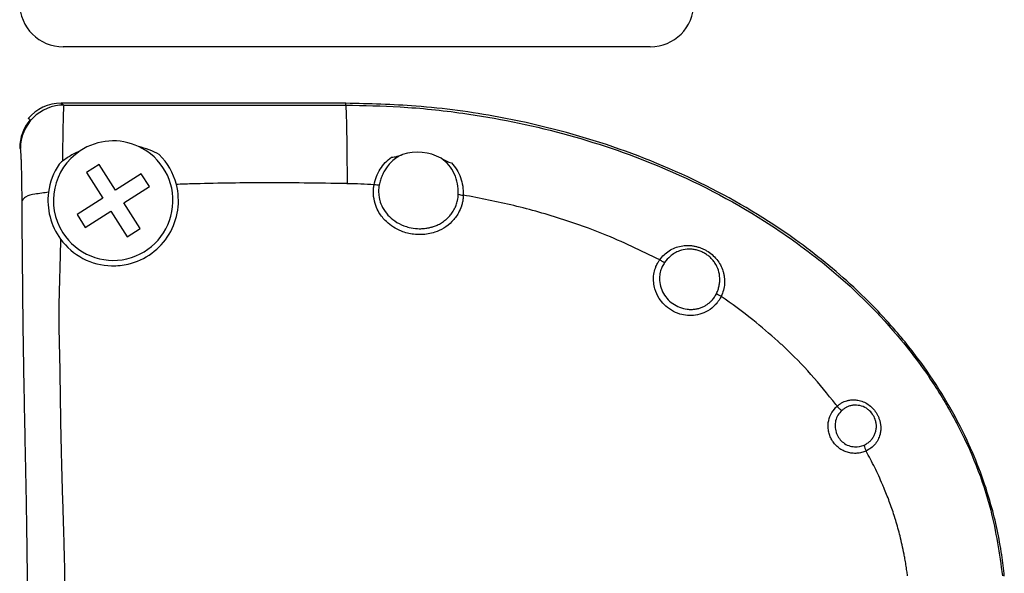
# Model space of a CAD drawing. Units: inches. Extents: x -100 to 754, y -434 to 150.
# Drawn here: x 62 to 107, y -286 to -261 of the extents above; entities that cross this region are included whole.
import ezdxf

# ---------------------------------------------------------------- set-up
doc = ezdxf.new("R2010")
doc.units = ezdxf.units.IN

# ---------------------------------------------------------------- blocks, each defined once
blk = doc.blocks.new('K-BS-GS', base_point=(482.635, 825.858))
at = {"color": 4, "linetype": 'Continuous'}
for p, q in [((91.059, -262.177), (64.059, -262.177)), ((77.059, -264.777), (63.967, -264.777)), ((63.967, -264.777), (64.091, -264.859)), ((77.059, -264.777), (63.967, -264.777)), ((63.967, -264.777), (64.091, -264.859)), ((62.539, -265.538), (62.447, -265.477)), ((62.539, -265.538), (62.447, -265.477)), ((65.714, -267.594), (65.124, -267.97)), ((66.466, -268.775), (65.714, -267.594)), ((65.124, -267.97), (65.876, -269.151)), ((67.647, -268.023), (66.466, -268.775)), ((68.023, -268.613), (67.647, -268.023)), ((66.842, -269.365), (68.023, -268.613)), ((65.876, -269.151), (64.695, -269.903)), ((67.594, -270.546), (66.842, -269.365)), ((65.071, -270.493), (66.252, -269.741)), ((66.252, -269.741), (67.004, -270.922)), ((64.695, -269.903), (65.071, -270.493)), ((67.004, -270.922), (67.594, -270.546))]:
    blk.add_line(p, q, dxfattribs=at)
at = {"color": 7, "linetype": 'Continuous'}
for p, q in [((77.059, -264.864), (77.059, -264.777)), ((77.059, -264.864), (77.059, -264.777)), ((62.092, -266.859), (62.059, -266.837)), ((62.092, -266.859), (62.059, -266.837))]:
    blk.add_line(p, q, dxfattribs=at)
at = {"color": 4, "linetype": 'Continuous'}
for centre, radius, start, end in [((64.059, -260.177), 2, 180, -90), ((91.059, -260.177), 2, -90, 0), ((63.967, -266.777), 2, 89.9956, 139.4597), ((63.967, -266.777), 2, 89.9956, 139.4597), ((64.058, -266.837), 1.999, 139.4656, -179.9985), ((64.058, -266.837), 1.999, 139.4656, -179.9985), ((66.359, -269.258), 2.75, 64.8219, 123.4654), ((66.359, -269.258), 2.75, 64.8219, 123.4654), ((66.359, -269.258), 2.75, 123.4654, -147.509), ((66.359, -269.258), 2.75, 123.4654, -147.509), ((66.359, -269.258), 2.75, -147.509, 64.8219), ((66.359, -269.258), 2.75, -147.509, 64.8219), ((66.359, -269.258), 3, 14.4238, 45.005), ((66.359, -269.258), 3, 14.4238, 45.005), ((80.359, -269.258), 2.231, 61.0628, 108.1255), ((80.359, -269.258), 2.231, 61.0628, 108.1255), ((66.359, -269.258), 3, 145.9891, 172.6275), ((66.359, -269.258), 3, 145.9891, 172.6275), ((65.265, -269.008), 1.995, 128.3666, 134.2854), ((65.265, -269.008), 1.995, 128.3666, 134.2854), ((66.359, -269.258), 3, -76.598, 14.4238), ((66.359, -269.258), 3, -76.598, 14.4238), ((66.359, -269.258), 3, 172.6275, -143.7645), ((66.359, -269.258), 3, -143.7645, -91.3738), ((66.359, -269.258), 3, -143.7645, -91.3738), ((66.359, -269.258), 3, -91.3738, -76.598), ((66.359, -269.258), 3, -91.3738, -76.598), ((100.46, -279.657), 0.999, 15.3643, 46.4592)]:
    blk.add_arc(centre, radius, start, end, dxfattribs=at)
at = {"color": 7, "linetype": 'Continuous'}
for centre, radius, start, end in [((64.091, -266.859), 2, 90.0055, -179.9945), ((64.091, -266.859), 2, 90.0055, -179.9945), ((100.512, -279.671), 0.924, -93.2812, -65.5472), ((100.512, -279.671), 0.924, -93.2812, -65.5472)]:
    blk.add_arc(centre, radius, start, end, dxfattribs=at)
at = {"color": 1, "linetype": 'Continuous'}
for centre, radius, start, end in [((66.359, -269.258), 3, 172.6275, -143.7645), ((100.46, -279.657), 0.999, 15.3643, 46.4592)]:
    blk.add_arc(centre, radius, start, end, dxfattribs=at)
at = {"color": 7, "linetype": 'Continuous'}
for points, knots in [([(64.091, -264.859), (64.091, -264.86), (64.089, -264.864), (64.085, -264.877), (64.082, -264.905), (64.077, -264.949), (64.074, -265.007), (64.07, -265.076), (64.067, -265.152), (64.063, -265.233), (64.061, -265.315), (64.058, -265.397), (64.057, -265.45), (64.056, -265.477)], [0, 0, 0, 0, 0.0033828, 0.0108284, 0.0409352, 0.0869441, 0.1461054, 0.2156095, 0.2926305, 0.3743357, 0.4578898, 0.5404555, 0.6191948, 0.6191948, 0.6191948, 0.6191948]), ([(64.091, -264.859), (64.091, -264.86), (64.089, -264.864), (64.085, -264.877), (64.082, -264.905), (64.077, -264.949), (64.074, -265.007), (64.07, -265.076), (64.067, -265.152), (64.063, -265.233), (64.061, -265.315), (64.058, -265.397), (64.057, -265.45), (64.056, -265.477)], [0, 0, 0, 0, 0.0033828, 0.0108284, 0.0409352, 0.0869441, 0.1461054, 0.2156095, 0.2926305, 0.3743357, 0.4578898, 0.5404555, 0.6191948, 0.6191948, 0.6191948, 0.6191948]), ([(64.091, -264.859), (64.974, -264.86), (67.134, -264.863), (70.375, -264.865), (73.815, -264.865), (75.978, -264.864), (77.059, -264.864)], [0, 0, 0, 0, 2.648808, 6.480536, 9.723734, 12.967955, 12.967955, 12.967955, 12.967955]), ([(64.091, -264.859), (64.974, -264.86), (67.134, -264.863), (70.375, -264.865), (73.815, -264.865), (75.978, -264.864), (77.059, -264.864)], [0, 0, 0, 0, 2.648808, 6.480536, 9.723734, 12.967955, 12.967955, 12.967955, 12.967955]), ([(77.059, -264.864), (77.891, -264.879), (79.689, -264.912), (84.574, -265.423), (90.357, -266.943), (95.738, -269.716), (99.342, -272.29), (101.96, -274.787), (103.929, -277.366), (105.535, -280.091), (106.757, -283.073), (107.112, -285.513), (107.26, -286.529)], [0, 0, 0, 0, 2.495914, 5.390227, 14.727307, 20.206939, 23.46556, 27.989038, 31.00129, 33.166107, 37.473976, 40.548316, 40.548316, 40.548316, 40.548316]), ([(77.097, -265.538), (77.094, -265.461), (77.09, -265.322), (77.084, -265.137), (77.075, -265.002), (77.072, -264.915), (77.062, -264.876), (77.059, -264.864)], [0, 0, 0, 0, 0.2320876, 0.4169157, 0.5532101, 0.6397431, 0.6756063, 0.6756063, 0.6756063, 0.6756063]), ([(77.059, -264.864), (77.891, -264.879), (79.689, -264.912), (84.574, -265.423), (90.357, -266.943), (95.738, -269.716), (99.342, -272.29), (101.96, -274.787), (103.929, -277.366), (105.535, -280.091), (106.757, -283.073), (107.112, -285.513), (107.26, -286.529)], [0, 0, 0, 0, 2.495914, 5.390227, 14.727307, 20.206939, 23.46556, 27.989038, 31.00129, 33.166107, 37.473976, 40.548316, 40.548316, 40.548316, 40.548316]), ([(77.097, -265.538), (77.094, -265.461), (77.09, -265.322), (77.084, -265.137), (77.075, -265.002), (77.072, -264.915), (77.062, -264.876), (77.059, -264.864)], [0, 0, 0, 0, 0.2320876, 0.4169157, 0.5532101, 0.6397431, 0.6756063, 0.6756063, 0.6756063, 0.6756063]), ([(64.054, -265.538), (64.054, -265.544), (64.054, -265.556), (64.053, -265.602), (64.051, -265.683), (64.048, -265.809), (64.045, -265.965), (64.042, -266.15), (64.039, -266.369), (64.035, -266.622), (64.032, -266.912), (64.029, -267.152), (64.028, -267.333), (64.027, -267.406), (64.027, -267.444)], [0, 0, 0, 0, 0.01869, 0.036638, 0.136077, 0.262073, 0.416646, 0.601818, 0.819609, 1.072043, 1.36114, 1.688924, 1.792327, 1.906134, 1.906134, 1.906134, 1.906134]), ([(64.054, -265.538), (64.054, -265.544), (64.054, -265.556), (64.053, -265.602), (64.051, -265.683), (64.048, -265.809), (64.045, -265.965), (64.042, -266.15), (64.039, -266.369), (64.035, -266.622), (64.032, -266.912), (64.029, -267.152), (64.028, -267.333), (64.027, -267.406), (64.027, -267.444)], [0, 0, 0, 0, 0.01869, 0.036638, 0.136077, 0.262073, 0.416646, 0.601818, 0.819609, 1.072043, 1.36114, 1.688924, 1.792327, 1.906134, 1.906134, 1.906134, 1.906134]), ([(64.056, -265.477), (64.056, -265.487), (64.055, -265.507), (64.054, -265.528), (64.054, -265.538)], [0, 0, 0, 0, 0.03125003, 0.0611137, 0.0611137, 0.0611137, 0.0611137]), ([(64.056, -265.477), (64.056, -265.487), (64.055, -265.507), (64.054, -265.528), (64.054, -265.538)], [0, 0, 0, 0, 0.03125003, 0.0611137, 0.0611137, 0.0611137, 0.0611137]), ([(77.133, -268.477), (77.13, -268), (77.125, -267.138), (77.112, -266.215), (77.101, -265.713), (77.098, -265.594), (77.097, -265.538)], [0, 0, 0, 0, 1.43312, 2.583445, 2.770435, 2.93964, 2.93964, 2.93964, 2.93964]), ([(77.133, -268.477), (77.13, -268), (77.125, -267.138), (77.112, -266.215), (77.101, -265.713), (77.098, -265.594), (77.097, -265.538)], [0, 0, 0, 0, 1.43312, 2.583445, 2.770435, 2.93964, 2.93964, 2.93964, 2.93964]), ([(62.168, -269.246), (62.167, -269.084), (62.165, -268.771), (62.159, -268.366), (62.153, -268.037), (62.148, -267.783), (62.141, -267.555), (62.134, -267.356), (62.127, -267.189), (62.12, -267.056), (62.11, -266.958), (62.106, -266.895), (62.095, -266.867), (62.092, -266.859)], [0, 0, 0, 0, 0.485482, 0.93898, 1.217986, 1.472167, 1.701265, 1.901325, 2.068528, 2.20284, 2.302157, 2.364508, 2.390599, 2.390599, 2.390599, 2.390599]), ([(78.359, -268.528), (78.391, -268.401), (78.455, -268.149), (78.632, -267.805), (78.861, -267.496), (79.059, -267.337), (79.158, -267.257)], [0, 0, 0, 0, 0.392421, 0.776901, 1.155913, 1.535696, 1.535696, 1.535696, 1.535696]), ([(78.359, -268.528), (78.391, -268.401), (78.455, -268.149), (78.632, -267.805), (78.861, -267.496), (79.059, -267.337), (79.158, -267.257)], [0, 0, 0, 0, 0.392421, 0.776901, 1.155913, 1.535696, 1.535696, 1.535696, 1.535696]), ([(79.409, -267.274), (79.324, -267.335), (79.155, -267.457), (78.967, -267.673), (78.827, -267.887), (78.725, -268.093), (78.644, -268.311), (78.61, -268.463), (78.593, -268.54)], [0, 0, 0, 0, 0.313201, 0.623625, 0.851063, 1.080705, 1.311813, 1.547552, 1.547552, 1.547552, 1.547552]), ([(79.409, -267.274), (79.324, -267.335), (79.155, -267.457), (78.967, -267.673), (78.827, -267.887), (78.725, -268.093), (78.644, -268.311), (78.61, -268.463), (78.593, -268.54)], [0, 0, 0, 0, 0.313201, 0.623625, 0.851063, 1.080705, 1.311813, 1.547552, 1.547552, 1.547552, 1.547552]), ([(82.229, -268.966), (82.224, -268.802), (82.215, -268.479), (82.065, -268.019), (81.814, -267.605), (81.564, -267.406), (81.438, -267.306)], [0, 0, 0, 0, 0.489505, 0.96521, 1.436717, 1.916637, 1.916637, 1.916637, 1.916637]), ([(82.229, -268.966), (82.224, -268.802), (82.215, -268.479), (82.065, -268.019), (81.814, -267.605), (81.564, -267.406), (81.438, -267.306)], [0, 0, 0, 0, 0.489505, 0.96521, 1.436717, 1.916637, 1.916637, 1.916637, 1.916637]), ([(81.914, -267.519), (82.001, -267.622), (82.174, -267.827), (82.344, -268.195), (82.45, -268.591), (82.457, -268.865), (82.461, -269.004)], [0, 0, 0, 0, 0.401763, 0.801057, 1.205941, 1.62184, 1.62184, 1.62184, 1.62184]), ([(81.914, -267.519), (82.001, -267.622), (82.174, -267.827), (82.344, -268.195), (82.45, -268.591), (82.457, -268.865), (82.461, -269.004)], [0, 0, 0, 0, 0.401763, 0.801057, 1.205941, 1.62184, 1.62184, 1.62184, 1.62184]), ([(69.949, -268.488), (69.835, -268.492), (69.607, -268.499), (69.379, -268.507), (69.265, -268.511)], [0, 0, 0, 0, 0.3425408, 0.6851014, 0.6851014, 0.6851014, 0.6851014]), ([(69.949, -268.488), (69.835, -268.492), (69.607, -268.499), (69.379, -268.507), (69.265, -268.511)], [0, 0, 0, 0, 0.3425408, 0.6851014, 0.6851014, 0.6851014, 0.6851014]), ([(77.1, -268.476), (76.45, -268.465), (75.149, -268.441), (73.307, -268.437), (71.573, -268.448), (70.491, -268.475), (69.949, -268.488)], [0, 0, 0, 0, 1.951338, 3.902121, 5.526703, 7.151288, 7.151288, 7.151288, 7.151288]), ([(77.1, -268.476), (76.45, -268.465), (75.149, -268.441), (73.307, -268.437), (71.573, -268.448), (70.491, -268.475), (69.949, -268.488)], [0, 0, 0, 0, 1.951338, 3.902121, 5.526703, 7.151288, 7.151288, 7.151288, 7.151288]), ([(77.133, -268.477), (77.128, -268.477), (77.116, -268.477), (77.105, -268.477), (77.1, -268.476)], [0, 0, 0, 0, 0.01658853, 0.03317698, 0.03317698, 0.03317698, 0.03317698]), ([(77.133, -268.477), (77.128, -268.477), (77.116, -268.477), (77.105, -268.477), (77.1, -268.476)], [0, 0, 0, 0, 0.01658853, 0.03317698, 0.03317698, 0.03317698, 0.03317698]), ([(78.359, -268.528), (78.155, -268.517), (77.746, -268.494), (77.338, -268.483), (77.133, -268.477)], [0, 0, 0, 0, 0.612474, 1.226637, 1.226637, 1.226637, 1.226637]), ([(78.359, -268.528), (78.155, -268.517), (77.746, -268.494), (77.338, -268.483), (77.133, -268.477)], [0, 0, 0, 0, 0.612474, 1.226637, 1.226637, 1.226637, 1.226637]), ([(63.384, -268.873), (63.176, -268.902), (62.825, -268.95), (62.373, -269.024), (62.219, -269.19), (62.168, -269.246)], [0, 0, 0, 0, 0.637604, 1.077965, 1.302608, 1.302608, 1.302608, 1.302608]), ([(78.336, -269.071), (78.334, -269.052), (78.33, -269.013), (78.323, -268.894), (78.325, -268.731), (78.348, -268.591), (78.359, -268.528)], [0, 0, 0, 0, 0.0585158, 0.1183023, 0.3558665, 0.5452933, 0.5452933, 0.5452933, 0.5452933]), ([(78.336, -269.071), (78.334, -269.052), (78.33, -269.013), (78.323, -268.894), (78.325, -268.731), (78.348, -268.591), (78.359, -268.528)], [0, 0, 0, 0, 0.0585158, 0.1183023, 0.3558665, 0.5452933, 0.5452933, 0.5452933, 0.5452933]), ([(78.593, -268.54), (78.558, -268.543), (78.479, -268.548), (78.402, -268.535), (78.359, -268.528)], [0, 0, 0, 0, 0.1045485, 0.2352848, 0.2352848, 0.2352848, 0.2352848]), ([(78.593, -268.54), (78.558, -268.543), (78.479, -268.548), (78.402, -268.535), (78.359, -268.528)], [0, 0, 0, 0, 0.1045485, 0.2352848, 0.2352848, 0.2352848, 0.2352848]), ([(78.593, -268.54), (78.579, -268.631), (78.552, -268.812), (78.574, -268.994), (78.584, -269.085)], [0, 0, 0, 0, 0.2747481, 0.5468072, 0.5468072, 0.5468072, 0.5468072]), ([(78.593, -268.54), (78.579, -268.631), (78.552, -268.812), (78.574, -268.994), (78.584, -269.085)], [0, 0, 0, 0, 0.2747481, 0.5468072, 0.5468072, 0.5468072, 0.5468072]), ([(82.132, -269.467), (82.156, -269.394), (82.209, -269.232), (82.222, -269.061), (82.229, -268.966)], [0, 0, 0, 0, 0.2288335, 0.5117263, 0.5117263, 0.5117263, 0.5117263]), ([(82.132, -269.467), (82.156, -269.394), (82.209, -269.232), (82.222, -269.061), (82.229, -268.966)], [0, 0, 0, 0, 0.2288335, 0.5117263, 0.5117263, 0.5117263, 0.5117263]), ([(82.229, -268.966), (82.263, -268.976), (82.338, -268.997), (82.417, -269.002), (82.461, -269.004)], [0, 0, 0, 0, 0.104662, 0.2353667, 0.2353667, 0.2353667, 0.2353667]), ([(82.229, -268.966), (82.263, -268.976), (82.338, -268.997), (82.417, -269.002), (82.461, -269.004)], [0, 0, 0, 0, 0.104662, 0.2353667, 0.2353667, 0.2353667, 0.2353667]), ([(62.377, -292.959), (62.386, -292.359), (62.405, -291.223), (62.42, -289.705), (62.425, -288.227), (62.419, -286.381), (62.386, -283.92), (62.331, -281.102), (62.265, -277.899), (62.202, -273.974), (62.18, -270.966), (62.168, -269.246)], [0, 0, 0, 0, 1.80225, 3.408566, 4.553032, 6.23748, 8.944861, 11.938603, 14.691787, 18.557102, 23.715401, 23.715401, 23.715401, 23.715401]), ([(62.377, -292.959), (62.386, -292.359), (62.405, -291.223), (62.42, -289.705), (62.425, -288.227), (62.419, -286.381), (62.386, -283.92), (62.331, -281.102), (62.265, -277.899), (62.202, -273.974), (62.18, -270.966), (62.168, -269.246)], [0, 0, 0, 0, 1.80225, 3.408566, 4.553032, 6.23748, 8.944861, 11.938603, 14.691787, 18.557102, 23.715401, 23.715401, 23.715401, 23.715401]), ([(82.373, -269.506), (82.332, -269.613), (82.23, -269.877), (81.956, -270.234), (81.576, -270.535), (81.103, -270.751), (80.625, -270.836), (80.103, -270.814), (79.657, -270.701), (79.238, -270.488), (78.877, -270.209), (78.603, -269.867), (78.408, -269.468), (78.361, -269.212), (78.336, -269.071)], [0, 0, 0, 0, 0.343097, 0.846355, 1.32721, 1.783777, 2.394183, 2.763976, 3.345679, 3.756323, 4.165461, 4.706636, 5.057138, 5.484178, 5.484178, 5.484178, 5.484178]), ([(82.373, -269.506), (82.332, -269.613), (82.23, -269.877), (81.956, -270.234), (81.576, -270.535), (81.103, -270.751), (80.625, -270.836), (80.103, -270.814), (79.657, -270.701), (79.238, -270.488), (78.877, -270.209), (78.603, -269.867), (78.408, -269.468), (78.361, -269.212), (78.336, -269.071)], [0, 0, 0, 0, 0.343097, 0.846355, 1.32721, 1.783777, 2.394183, 2.763976, 3.345679, 3.756323, 4.165461, 4.706636, 5.057138, 5.484178, 5.484178, 5.484178, 5.484178]), ([(78.584, -269.085), (78.589, -269.111), (78.598, -269.163), (78.639, -269.331), (78.746, -269.601), (78.982, -269.931), (79.314, -270.218), (79.653, -270.394), (80.009, -270.51), (80.226, -270.533), (80.359, -270.548)], [0, 0, 0, 0, 0.079131, 0.15813, 0.51992, 0.942102, 1.360893, 1.825459, 2.079135, 2.47902, 2.47902, 2.47902, 2.47902]), ([(78.584, -269.085), (78.589, -269.111), (78.598, -269.163), (78.639, -269.331), (78.746, -269.601), (78.982, -269.931), (79.314, -270.218), (79.653, -270.394), (80.009, -270.51), (80.226, -270.533), (80.359, -270.548)], [0, 0, 0, 0, 0.079131, 0.15813, 0.51992, 0.942102, 1.360893, 1.825459, 2.079135, 2.47902, 2.47902, 2.47902, 2.47902]), ([(82.461, -269.004), (82.459, -269.044), (82.454, -269.135), (82.432, -269.287), (82.404, -269.405), (82.382, -269.481), (82.376, -269.497), (82.373, -269.506)], [0, 0, 0, 0, 0.1196946, 0.2741698, 0.4583791, 0.4832214, 0.511149, 0.511149, 0.511149, 0.511149]), ([(82.461, -269.004), (82.459, -269.044), (82.454, -269.135), (82.432, -269.287), (82.404, -269.405), (82.382, -269.481), (82.376, -269.497), (82.373, -269.506)], [0, 0, 0, 0, 0.1196946, 0.2741698, 0.4583791, 0.4832214, 0.511149, 0.511149, 0.511149, 0.511149]), ([(91.497, -271.978), (90.64, -271.565), (89.2, -270.87), (86.943, -270.071), (84.796, -269.452), (83.238, -269.153), (82.461, -269.004)], [0, 0, 0, 0, 2.851108, 4.792663, 7.174937, 9.54845, 9.54845, 9.54845, 9.54845]), ([(91.497, -271.978), (90.64, -271.565), (89.2, -270.87), (86.943, -270.071), (84.796, -269.452), (83.238, -269.153), (82.461, -269.004)], [0, 0, 0, 0, 2.851108, 4.792663, 7.174937, 9.54845, 9.54845, 9.54845, 9.54845]), ([(80.359, -270.548), (80.408, -270.549), (80.516, -270.552), (80.691, -270.541), (80.844, -270.516), (80.982, -270.484), (81.11, -270.445), (81.274, -270.38), (81.462, -270.281), (81.624, -270.166), (81.764, -270.041), (81.884, -269.91), (82.008, -269.735), (82.083, -269.59), (82.121, -269.495), (82.128, -269.477), (82.132, -269.467)], [0, 0, 0, 0, 0.146203, 0.323208, 0.527109, 0.610627, 0.74736, 0.926854, 1.140502, 1.382323, 1.52162, 1.701703, 1.915982, 2.161189, 2.19045, 2.221319, 2.221319, 2.221319, 2.221319]), ([(80.359, -270.548), (80.408, -270.549), (80.516, -270.552), (80.691, -270.541), (80.844, -270.516), (80.982, -270.484), (81.11, -270.445), (81.274, -270.38), (81.462, -270.281), (81.624, -270.166), (81.764, -270.041), (81.884, -269.91), (82.008, -269.735), (82.083, -269.59), (82.121, -269.495), (82.128, -269.477), (82.132, -269.467)], [0, 0, 0, 0, 0.146203, 0.323208, 0.527109, 0.610627, 0.74736, 0.926854, 1.140502, 1.382323, 1.52162, 1.701703, 1.915982, 2.161189, 2.19045, 2.221319, 2.221319, 2.221319, 2.221319]), ([(63.939, -271.031), (63.934, -271.24), (63.926, -271.599), (63.914, -272.07), (63.904, -272.422), (63.895, -272.712), (63.886, -272.996), (63.875, -273.413), (63.861, -273.991), (63.856, -274.765), (63.866, -275.498), (63.884, -276.164), (63.896, -276.632), (63.903, -277.026), (63.907, -277.332), (63.911, -277.589), (63.916, -277.985), (63.924, -278.589), (63.938, -279.504), (63.952, -280.172), (63.96, -280.536)], [0, 0, 0, 0, 0.62676, 1.078485, 1.411681, 1.68285, 1.948494, 2.265114, 2.934786, 3.684321, 4.584243, 5.135926, 5.681053, 5.989163, 6.318265, 6.598832, 6.761333, 7.505685, 8.412436, 9.507152, 9.507152, 9.507152, 9.507152]), ([(63.939, -271.031), (63.934, -271.24), (63.926, -271.599), (63.914, -272.07), (63.904, -272.422), (63.895, -272.712), (63.886, -272.996), (63.875, -273.413), (63.861, -273.991), (63.856, -274.765), (63.866, -275.498), (63.884, -276.164), (63.896, -276.632), (63.903, -277.026), (63.907, -277.332), (63.911, -277.589), (63.916, -277.985), (63.924, -278.589), (63.938, -279.504), (63.952, -280.172), (63.96, -280.536)], [0, 0, 0, 0, 0.62676, 1.078485, 1.411681, 1.68285, 1.948494, 2.265114, 2.934786, 3.684321, 4.584243, 5.135926, 5.681053, 5.989163, 6.318265, 6.598832, 6.761333, 7.505685, 8.412436, 9.507152, 9.507152, 9.507152, 9.507152]), ([(91.497, -271.978), (91.56, -271.9), (91.686, -271.745), (91.924, -271.561), (92.188, -271.423), (92.427, -271.353), (92.623, -271.325), (92.773, -271.318), (92.924, -271.325), (93.075, -271.345), (93.224, -271.38), (93.371, -271.428), (93.513, -271.489), (93.696, -271.587), (93.906, -271.738), (94.122, -271.959), (94.292, -272.214), (94.391, -272.446), (94.443, -272.64), (94.467, -272.787), (94.478, -272.936), (94.473, -273.135), (94.434, -273.385), (94.358, -273.571), (94.319, -273.665)], [0, 0, 0, 0, 0.300956, 0.598226, 0.893964, 1.189916, 1.339003, 1.48823, 1.639382, 1.792221, 1.9452, 2.098669, 2.253925, 2.409646, 2.719652, 3.027253, 3.33114, 3.63187, 3.781773, 3.931211, 4.079683, 4.228792, 4.52821, 4.831372, 4.831372, 4.831372, 4.831372]), ([(91.497, -271.978), (91.56, -271.9), (91.686, -271.745), (91.924, -271.561), (92.188, -271.423), (92.427, -271.353), (92.623, -271.325), (92.773, -271.318), (92.924, -271.325), (93.075, -271.345), (93.224, -271.38), (93.371, -271.428), (93.513, -271.489), (93.696, -271.587), (93.906, -271.738), (94.122, -271.959), (94.292, -272.214), (94.391, -272.446), (94.443, -272.64), (94.467, -272.787), (94.478, -272.936), (94.473, -273.135), (94.434, -273.385), (94.358, -273.571), (94.319, -273.665)], [0, 0, 0, 0, 0.300956, 0.598226, 0.893964, 1.189916, 1.339003, 1.48823, 1.639382, 1.792221, 1.9452, 2.098669, 2.253925, 2.409646, 2.719652, 3.027253, 3.33114, 3.63187, 3.781773, 3.931211, 4.079683, 4.228792, 4.52821, 4.831372, 4.831372, 4.831372, 4.831372]), ([(92.759, -271.495), (92.639, -271.514), (92.434, -271.545), (92.173, -271.673), (91.933, -271.841), (91.801, -272.002), (91.721, -272.099)], [0, 0, 0, 0, 0.362973, 0.615584, 0.864524, 1.237505, 1.237505, 1.237505, 1.237505]), ([(92.759, -271.495), (92.639, -271.514), (92.434, -271.545), (92.173, -271.673), (91.933, -271.841), (91.801, -272.002), (91.721, -272.099)], [0, 0, 0, 0, 0.362973, 0.615584, 0.864524, 1.237505, 1.237505, 1.237505, 1.237505]), ([(94.107, -273.53), (94.132, -273.474), (94.181, -273.361), (94.229, -273.183), (94.256, -273.003), (94.261, -272.76), (94.207, -272.458), (94.075, -272.179), (93.927, -271.981), (93.795, -271.847), (93.646, -271.731), (93.482, -271.636), (93.308, -271.563), (93.127, -271.514), (92.943, -271.489), (92.82, -271.493), (92.759, -271.495)], [0, 0, 0, 0, 0.184987, 0.367792, 0.550321, 0.731762, 1.093869, 1.460487, 1.646382, 1.83428, 2.022733, 2.211745, 2.400381, 2.586802, 2.772277, 2.955322, 2.955322, 2.955322, 2.955322]), ([(94.107, -273.53), (94.132, -273.474), (94.181, -273.361), (94.229, -273.183), (94.256, -273.003), (94.261, -272.76), (94.207, -272.458), (94.075, -272.179), (93.927, -271.981), (93.795, -271.847), (93.646, -271.731), (93.482, -271.636), (93.308, -271.563), (93.127, -271.514), (92.943, -271.489), (92.82, -271.493), (92.759, -271.495)], [0, 0, 0, 0, 0.184987, 0.367792, 0.550321, 0.731762, 1.093869, 1.460487, 1.646382, 1.83428, 2.022733, 2.211745, 2.400381, 2.586802, 2.772277, 2.955322, 2.955322, 2.955322, 2.955322]), ([(91.296, -272.367), (91.3, -272.354), (91.309, -272.331), (91.343, -272.243), (91.4, -272.123), (91.468, -272.022), (91.497, -271.978)], [0, 0, 0, 0, 0.0403089, 0.0740804, 0.2820028, 0.4384216, 0.4384216, 0.4384216, 0.4384216]), ([(91.296, -272.367), (91.3, -272.354), (91.309, -272.331), (91.343, -272.243), (91.4, -272.123), (91.468, -272.022), (91.497, -271.978)], [0, 0, 0, 0, 0.0403089, 0.0740804, 0.2820028, 0.4384216, 0.4384216, 0.4384216, 0.4384216]), ([(91.497, -271.978), (91.537, -272.006), (91.608, -272.055), (91.687, -272.086), (91.721, -272.099)], [0, 0, 0, 0, 0.1460424, 0.2552764, 0.2552764, 0.2552764, 0.2552764]), ([(91.497, -271.978), (91.537, -272.006), (91.608, -272.055), (91.687, -272.086), (91.721, -272.099)], [0, 0, 0, 0, 0.1460424, 0.2552764, 0.2552764, 0.2552764, 0.2552764]), ([(91.721, -272.099), (91.682, -272.16), (91.602, -272.282), (91.556, -272.419), (91.533, -272.488)], [0, 0, 0, 0, 0.2176479, 0.4338481, 0.4338481, 0.4338481, 0.4338481]), ([(91.721, -272.099), (91.682, -272.16), (91.602, -272.282), (91.556, -272.419), (91.533, -272.488)], [0, 0, 0, 0, 0.2176479, 0.4338481, 0.4338481, 0.4338481, 0.4338481]), ([(94.1, -274.002), (94.034, -274.071), (93.866, -274.247), (93.538, -274.436), (93.149, -274.546), (92.774, -274.558), (92.392, -274.485), (92.022, -274.32), (91.701, -274.068), (91.435, -273.737), (91.275, -273.388), (91.202, -273.004), (91.206, -272.676), (91.269, -272.457), (91.296, -272.367)], [0, 0, 0, 0, 0.28717, 0.727702, 1.113577, 1.491492, 1.843222, 2.270214, 2.694261, 3.054733, 3.537428, 3.825919, 4.224275, 4.50647, 4.50647, 4.50647, 4.50647]), ([(94.1, -274.002), (94.034, -274.071), (93.866, -274.247), (93.538, -274.436), (93.149, -274.546), (92.774, -274.558), (92.392, -274.485), (92.022, -274.32), (91.701, -274.068), (91.435, -273.737), (91.275, -273.388), (91.202, -273.004), (91.206, -272.676), (91.269, -272.457), (91.296, -272.367)], [0, 0, 0, 0, 0.28717, 0.727702, 1.113577, 1.491492, 1.843222, 2.270214, 2.694261, 3.054733, 3.537428, 3.825919, 4.224275, 4.50647, 4.50647, 4.50647, 4.50647]), ([(91.533, -272.488), (91.522, -272.532), (91.499, -272.621), (91.475, -272.83), (91.495, -273.116), (91.612, -273.458), (91.813, -273.761), (92.082, -274.007), (92.403, -274.186), (92.641, -274.233), (92.759, -274.257)], [0, 0, 0, 0, 0.137129, 0.274393, 0.62932, 0.987161, 1.346953, 1.708765, 2.071556, 2.432233, 2.432233, 2.432233, 2.432233]), ([(91.533, -272.488), (91.522, -272.532), (91.499, -272.621), (91.475, -272.83), (91.495, -273.116), (91.612, -273.458), (91.813, -273.761), (92.082, -274.007), (92.403, -274.186), (92.641, -274.233), (92.759, -274.257)], [0, 0, 0, 0, 0.137129, 0.274393, 0.62932, 0.987161, 1.346953, 1.708765, 2.071556, 2.432233, 2.432233, 2.432233, 2.432233]), ([(92.759, -274.257), (92.814, -274.262), (92.923, -274.271), (93.088, -274.26), (93.25, -274.231), (93.407, -274.182), (93.547, -274.118), (93.672, -274.043), (93.78, -273.96), (93.847, -273.897), (93.88, -273.862), (93.882, -273.86), (93.883, -273.858)], [0, 0, 0, 0, 0.164783, 0.329266, 0.493374, 0.657076, 0.82049, 0.956286, 1.091822, 1.227865, 1.231307, 1.23704, 1.23704, 1.23704, 1.23704]), ([(92.759, -274.257), (92.814, -274.262), (92.923, -274.271), (93.088, -274.26), (93.25, -274.231), (93.407, -274.182), (93.547, -274.118), (93.672, -274.043), (93.78, -273.96), (93.847, -273.897), (93.88, -273.862), (93.882, -273.86), (93.883, -273.858)], [0, 0, 0, 0, 0.164783, 0.329266, 0.493374, 0.657076, 0.82049, 0.956286, 1.091822, 1.227865, 1.231307, 1.23704, 1.23704, 1.23704, 1.23704]), ([(93.883, -273.858), (93.927, -273.808), (94.014, -273.708), (94.076, -273.589), (94.107, -273.53)], [0, 0, 0, 0, 0.1988148, 0.3985163, 0.3985163, 0.3985163, 0.3985163]), ([(93.883, -273.858), (93.927, -273.808), (94.014, -273.708), (94.076, -273.589), (94.107, -273.53)], [0, 0, 0, 0, 0.1988148, 0.3985163, 0.3985163, 0.3985163, 0.3985163]), ([(94.319, -273.665), (94.305, -273.695), (94.271, -273.762), (94.205, -273.869), (94.147, -273.946), (94.109, -273.992), (94.103, -273.999), (94.1, -274.002)], [0, 0, 0, 0, 0.0985622, 0.2254464, 0.3766409, 0.3891337, 0.4028216, 0.4028216, 0.4028216, 0.4028216]), ([(94.319, -273.665), (94.305, -273.695), (94.271, -273.762), (94.205, -273.869), (94.147, -273.946), (94.109, -273.992), (94.103, -273.999), (94.1, -274.002)], [0, 0, 0, 0, 0.0985622, 0.2254464, 0.3766409, 0.3891337, 0.4028216, 0.4028216, 0.4028216, 0.4028216]), ([(94.107, -273.53), (94.135, -273.553), (94.201, -273.606), (94.276, -273.643), (94.319, -273.665)], [0, 0, 0, 0, 0.1067146, 0.2521479, 0.2521479, 0.2521479, 0.2521479]), ([(94.107, -273.53), (94.135, -273.553), (94.201, -273.606), (94.276, -273.643), (94.319, -273.665)], [0, 0, 0, 0, 0.1067146, 0.2521479, 0.2521479, 0.2521479, 0.2521479]), ([(96.933, -275.732), (96.552, -275.397), (95.718, -274.661), (94.812, -274.016), (94.319, -273.665)], [0, 0, 0, 0, 1.520848, 3.333662, 3.333662, 3.333662, 3.333662]), ([(96.933, -275.732), (96.552, -275.397), (95.718, -274.661), (94.812, -274.016), (94.319, -273.665)], [0, 0, 0, 0, 1.520848, 3.333662, 3.333662, 3.333662, 3.333662]), ([(99.587, -278.638), (99.216, -278.17), (98.475, -277.236), (97.592, -276.347), (97.07, -275.858), (96.983, -275.778), (96.939, -275.738)], [0, 0, 0, 0, 1.787398, 3.5765, 3.751143, 3.931347, 3.931347, 3.931347, 3.931347]), ([(99.587, -278.638), (99.216, -278.17), (98.475, -277.236), (97.592, -276.347), (97.07, -275.858), (96.983, -275.778), (96.939, -275.738)], [0, 0, 0, 0, 1.787398, 3.5765, 3.751143, 3.931347, 3.931347, 3.931347, 3.931347]), ([(99.773, -278.624), (99.787, -278.614), (99.815, -278.595), (99.882, -278.556), (99.975, -278.511), (100.078, -278.475), (100.163, -278.453), (100.208, -278.445), (100.23, -278.441)], [0, 0, 0, 0, 0.0513134, 0.1025282, 0.2317621, 0.3604946, 0.4286011, 0.4966645, 0.4966645, 0.4966645, 0.4966645]), ([(99.773, -278.624), (99.787, -278.614), (99.815, -278.595), (99.882, -278.556), (99.975, -278.511), (100.078, -278.475), (100.163, -278.453), (100.208, -278.445), (100.23, -278.441)], [0, 0, 0, 0, 0.0513134, 0.1025282, 0.2317621, 0.3604946, 0.4286011, 0.4966645, 0.4966645, 0.4966645, 0.4966645]), ([(100.23, -278.441), (100.293, -278.435), (100.417, -278.421), (100.627, -278.442), (100.853, -278.508), (101.083, -278.632), (101.284, -278.802), (101.422, -278.975), (101.511, -279.127), (101.558, -279.23), (101.591, -279.317), (101.605, -279.363), (101.612, -279.387)], [0, 0, 0, 0, 0.187027, 0.373744, 0.629589, 0.888861, 1.150928, 1.415635, 1.548067, 1.679942, 1.753042, 1.826212, 1.826212, 1.826212, 1.826212]), ([(100.23, -278.441), (100.293, -278.435), (100.417, -278.421), (100.627, -278.442), (100.853, -278.508), (101.083, -278.632), (101.284, -278.802), (101.422, -278.975), (101.511, -279.127), (101.558, -279.23), (101.591, -279.317), (101.605, -279.363), (101.612, -279.387)], [0, 0, 0, 0, 0.187027, 0.373744, 0.629589, 0.888861, 1.150928, 1.415635, 1.548067, 1.679942, 1.753042, 1.826212, 1.826212, 1.826212, 1.826212]), ([(100.983, -280.785), (100.915, -280.812), (100.779, -280.865), (100.561, -280.897), (100.342, -280.893), (100.126, -280.849), (99.921, -280.768), (99.734, -280.651), (99.569, -280.503), (99.433, -280.328), (99.33, -280.131), (99.262, -279.92), (99.232, -279.7), (99.244, -279.42), (99.339, -279.085), (99.509, -278.877), (99.594, -278.773)], [0, 0, 0, 0, 0.218726, 0.437025, 0.655706, 0.874382, 1.093772, 1.31345, 1.533877, 1.754517, 1.975526, 2.196333, 2.416949, 2.636971, 3.035632, 3.434856, 3.434856, 3.434856, 3.434856]), ([(100.983, -280.785), (100.915, -280.812), (100.779, -280.865), (100.561, -280.897), (100.342, -280.893), (100.126, -280.849), (99.921, -280.768), (99.734, -280.651), (99.569, -280.503), (99.433, -280.328), (99.33, -280.131), (99.262, -279.92), (99.232, -279.7), (99.244, -279.42), (99.339, -279.085), (99.509, -278.877), (99.594, -278.773)], [0, 0, 0, 0, 0.218726, 0.437025, 0.655706, 0.874382, 1.093772, 1.31345, 1.533877, 1.754517, 1.975526, 2.196333, 2.416949, 2.636971, 3.035632, 3.434856, 3.434856, 3.434856, 3.434856]), ([(99.868, -278.919), (99.804, -278.988), (99.676, -279.125), (99.574, -279.386), (99.542, -279.657), (99.582, -279.83), (99.602, -279.917)], [0, 0, 0, 0, 0.280205, 0.559598, 0.822677, 1.08771, 1.08771, 1.08771, 1.08771]), ([(99.868, -278.919), (99.804, -278.988), (99.676, -279.125), (99.574, -279.386), (99.542, -279.657), (99.582, -279.83), (99.602, -279.917)], [0, 0, 0, 0, 0.280205, 0.559598, 0.822677, 1.08771, 1.08771, 1.08771, 1.08771]), ([(99.649, -278.721), (99.638, -278.707), (99.618, -278.679), (99.597, -278.651), (99.587, -278.638)], [0, 0, 0, 0, 0.051912, 0.1038132, 0.1038132, 0.1038132, 0.1038132]), ([(99.649, -278.721), (99.638, -278.707), (99.618, -278.679), (99.597, -278.651), (99.587, -278.638)], [0, 0, 0, 0, 0.051912, 0.1038132, 0.1038132, 0.1038132, 0.1038132]), ([(99.594, -278.773), (99.603, -278.764), (99.621, -278.746), (99.639, -278.729), (99.649, -278.721)], [0, 0, 0, 0, 0.0379402, 0.07592646, 0.07592646, 0.07592646, 0.07592646]), ([(99.594, -278.773), (99.603, -278.764), (99.621, -278.746), (99.639, -278.729), (99.649, -278.721)], [0, 0, 0, 0, 0.0379402, 0.07592646, 0.07592646, 0.07592646, 0.07592646]), ([(99.649, -278.721), (99.669, -278.703), (99.708, -278.669), (99.751, -278.639), (99.773, -278.624)], [0, 0, 0, 0, 0.0790895, 0.1573406, 0.1573406, 0.1573406, 0.1573406]), ([(99.649, -278.721), (99.669, -278.703), (99.708, -278.669), (99.751, -278.639), (99.773, -278.624)], [0, 0, 0, 0, 0.0790895, 0.1573406, 0.1573406, 0.1573406, 0.1573406]), ([(99.649, -278.721), (99.655, -278.728), (99.668, -278.743), (99.682, -278.757), (99.688, -278.764)], [0, 0, 0, 0, 0.02945035, 0.05832861, 0.05832861, 0.05832861, 0.05832861]), ([(99.649, -278.721), (99.655, -278.728), (99.668, -278.743), (99.682, -278.757), (99.688, -278.764)], [0, 0, 0, 0, 0.02945035, 0.05832861, 0.05832861, 0.05832861, 0.05832861]), ([(99.688, -278.764), (99.721, -278.799), (99.776, -278.857), (99.842, -278.902), (99.868, -278.919)], [0, 0, 0, 0, 0.1448383, 0.2386174, 0.2386174, 0.2386174, 0.2386174]), ([(99.688, -278.764), (99.721, -278.799), (99.776, -278.857), (99.842, -278.902), (99.868, -278.919)], [0, 0, 0, 0, 0.1448383, 0.2386174, 0.2386174, 0.2386174, 0.2386174]), ([(100.09, -278.769), (100.051, -278.79), (99.972, -278.833), (99.903, -278.89), (99.868, -278.919)], [0, 0, 0, 0, 0.1331132, 0.2680571, 0.2680571, 0.2680571, 0.2680571]), ([(100.09, -278.769), (100.051, -278.79), (99.972, -278.833), (99.903, -278.89), (99.868, -278.919)], [0, 0, 0, 0, 0.1331132, 0.2680571, 0.2680571, 0.2680571, 0.2680571]), ([(100.382, -278.679), (100.332, -278.688), (100.231, -278.706), (100.137, -278.748), (100.09, -278.769)], [0, 0, 0, 0, 0.1532977, 0.3069343, 0.3069343, 0.3069343, 0.3069343]), ([(100.382, -278.679), (100.332, -278.688), (100.231, -278.706), (100.137, -278.748), (100.09, -278.769)], [0, 0, 0, 0, 0.1532977, 0.3069343, 0.3069343, 0.3069343, 0.3069343]), ([(100.393, -278.678), (100.391, -278.678), (100.388, -278.679), (100.384, -278.679), (100.382, -278.679)], [0, 0, 0, 0, 0.00555118, 0.01110086, 0.01110086, 0.01110086, 0.01110086]), ([(100.393, -278.678), (100.391, -278.678), (100.388, -278.679), (100.384, -278.679), (100.382, -278.679)], [0, 0, 0, 0, 0.00555118, 0.01110086, 0.01110086, 0.01110086, 0.01110086]), ([(100.459, -278.672), (100.448, -278.673), (100.426, -278.674), (100.404, -278.677), (100.393, -278.678)], [0, 0, 0, 0, 0.0330383, 0.06600454, 0.06600454, 0.06600454, 0.06600454]), ([(100.459, -278.672), (100.448, -278.673), (100.426, -278.674), (100.404, -278.677), (100.393, -278.678)], [0, 0, 0, 0, 0.0330383, 0.06600454, 0.06600454, 0.06600454, 0.06600454]), ([(101.148, -278.933), (101.136, -278.922), (101.111, -278.899), (100.999, -278.809), (100.787, -278.69), (100.568, -278.678), (100.459, -278.672)], [0, 0, 0, 0, 0.0507475, 0.1016051, 0.4300322, 0.7538996, 0.7538996, 0.7538996, 0.7538996]), ([(101.148, -278.933), (101.136, -278.922), (101.111, -278.899), (100.999, -278.809), (100.787, -278.69), (100.568, -278.678), (100.459, -278.672)], [0, 0, 0, 0, 0.0507475, 0.1016051, 0.4300322, 0.7538996, 0.7538996, 0.7538996, 0.7538996]), ([(101.612, -279.387), (101.617, -279.406), (101.627, -279.444), (101.639, -279.504), (101.649, -279.567), (101.654, -279.611), (101.656, -279.633)], [0, 0, 0, 0, 0.0590959, 0.1178564, 0.1843424, 0.2507511, 0.2507511, 0.2507511, 0.2507511]), ([(101.612, -279.387), (101.617, -279.406), (101.627, -279.444), (101.639, -279.504), (101.649, -279.567), (101.654, -279.611), (101.656, -279.633)], [0, 0, 0, 0, 0.0590959, 0.1178564, 0.1843424, 0.2507511, 0.2507511, 0.2507511, 0.2507511]), ([(100.895, -280.513), (100.944, -280.487), (101.043, -280.436), (101.171, -280.33), (101.28, -280.207), (101.366, -280.067), (101.425, -279.913), (101.457, -279.751), (101.461, -279.585), (101.443, -279.47), (101.427, -279.407), (101.425, -279.397), (101.423, -279.393)], [0, 0, 0, 0, 0.167047, 0.332224, 0.496084, 0.659256, 0.822595, 0.986776, 1.152126, 1.318952, 1.333596, 1.348239, 1.348239, 1.348239, 1.348239]), ([(100.895, -280.513), (100.944, -280.487), (101.043, -280.436), (101.171, -280.33), (101.28, -280.207), (101.366, -280.067), (101.425, -279.913), (101.457, -279.751), (101.461, -279.585), (101.443, -279.47), (101.427, -279.407), (101.425, -279.397), (101.423, -279.393)], [0, 0, 0, 0, 0.167047, 0.332224, 0.496084, 0.659256, 0.822595, 0.986776, 1.152126, 1.318952, 1.333596, 1.348239, 1.348239, 1.348239, 1.348239]), ([(101.656, -279.633), (101.658, -279.698), (101.662, -279.827), (101.633, -279.998), (101.589, -280.141), (101.538, -280.26), (101.474, -280.372), (101.371, -280.51), (101.214, -280.663), (101.061, -280.744), (100.983, -280.785)], [0, 0, 0, 0, 0.193924, 0.386459, 0.515548, 0.644315, 0.772374, 0.90145, 1.160154, 1.421035, 1.421035, 1.421035, 1.421035]), ([(101.656, -279.633), (101.658, -279.698), (101.662, -279.827), (101.633, -279.998), (101.589, -280.141), (101.538, -280.26), (101.474, -280.372), (101.371, -280.51), (101.214, -280.663), (101.061, -280.744), (100.983, -280.785)], [0, 0, 0, 0, 0.193924, 0.386459, 0.515548, 0.644315, 0.772374, 0.90145, 1.160154, 1.421035, 1.421035, 1.421035, 1.421035]), ([(99.602, -279.917), (99.603, -279.922), (99.607, -279.933), (99.613, -279.95), (99.619, -279.968), (99.624, -279.98), (99.626, -279.985)], [0, 0, 0, 0, 0.01738311, 0.03477936, 0.05388676, 0.07297523, 0.07297523, 0.07297523, 0.07297523]), ([(99.602, -279.917), (99.603, -279.922), (99.607, -279.933), (99.613, -279.95), (99.619, -279.968), (99.624, -279.98), (99.626, -279.985)], [0, 0, 0, 0, 0.01738311, 0.03477936, 0.05388676, 0.07297523, 0.07297523, 0.07297523, 0.07297523]), ([(99.626, -279.985), (99.665, -280.065), (99.743, -280.223), (99.938, -280.414), (100.18, -280.553), (100.366, -280.58), (100.459, -280.594)], [0, 0, 0, 0, 0.263205, 0.525402, 0.806186, 1.085174, 1.085174, 1.085174, 1.085174]), ([(99.626, -279.985), (99.665, -280.065), (99.743, -280.223), (99.938, -280.414), (100.18, -280.553), (100.366, -280.58), (100.459, -280.594)], [0, 0, 0, 0, 0.263205, 0.525402, 0.806186, 1.085174, 1.085174, 1.085174, 1.085174]), ([(63.96, -280.536), (63.965, -280.78), (63.977, -281.292), (63.996, -281.991), (64.014, -282.616), (64.024, -282.972), (64.03, -283.141)], [0, 0, 0, 0, 0.729858, 1.536284, 2.100375, 2.605283, 2.605283, 2.605283, 2.605283]), ([(63.96, -280.536), (63.965, -280.78), (63.977, -281.292), (63.996, -281.991), (64.014, -282.616), (64.024, -282.972), (64.03, -283.141)], [0, 0, 0, 0, 0.729858, 1.536284, 2.100375, 2.605283, 2.605283, 2.605283, 2.605283]), ([(100.895, -280.513), (100.895, -280.517), (100.895, -280.528), (100.897, -280.538), (100.898, -280.544)], [0, 0, 0, 0, 0.01376184, 0.03109737, 0.03109737, 0.03109737, 0.03109737]), ([(100.895, -280.513), (100.895, -280.517), (100.895, -280.528), (100.897, -280.538), (100.898, -280.544)], [0, 0, 0, 0, 0.01376184, 0.03109737, 0.03109737, 0.03109737, 0.03109737]), ([(100.898, -280.544), (100.907, -280.579), (100.929, -280.661), (100.963, -280.74), (100.983, -280.785)], [0, 0, 0, 0, 0.1083947, 0.2562343, 0.2562343, 0.2562343, 0.2562343]), ([(100.898, -280.544), (100.907, -280.579), (100.929, -280.661), (100.963, -280.74), (100.983, -280.785)], [0, 0, 0, 0, 0.1083947, 0.2562343, 0.2562343, 0.2562343, 0.2562343]), ([(101.741, -282.326), (101.624, -282.064), (101.391, -281.541), (101.119, -281.037), (100.983, -280.785)], [0, 0, 0, 0, 0.857623, 1.717465, 1.717465, 1.717465, 1.717465]), ([(101.741, -282.326), (101.624, -282.064), (101.391, -281.541), (101.119, -281.037), (100.983, -280.785)], [0, 0, 0, 0, 0.857623, 1.717465, 1.717465, 1.717465, 1.717465]), ([(101.803, -282.472), (101.792, -282.447), (101.772, -282.399), (101.751, -282.35), (101.741, -282.326)], [0, 0, 0, 0, 0.0794146, 0.1588274, 0.1588274, 0.1588274, 0.1588274]), ([(101.803, -282.472), (101.792, -282.447), (101.772, -282.399), (101.751, -282.35), (101.741, -282.326)], [0, 0, 0, 0, 0.0794146, 0.1588274, 0.1588274, 0.1588274, 0.1588274]), ([(102.299, -283.827), (102.296, -283.815), (102.288, -283.791), (102.211, -283.549), (102.059, -283.106), (101.888, -282.683), (101.803, -282.472)], [0, 0, 0, 0, 0.038005, 0.075636, 0.760416, 1.443675, 1.443675, 1.443675, 1.443675]), ([(102.299, -283.827), (102.296, -283.815), (102.288, -283.791), (102.211, -283.549), (102.059, -283.106), (101.888, -282.683), (101.803, -282.472)], [0, 0, 0, 0, 0.038005, 0.075636, 0.760416, 1.443675, 1.443675, 1.443675, 1.443675]), ([(64.03, -283.141), (64.045, -283.599), (64.074, -284.473), (64.097, -285.347), (64.108, -285.762)], [0, 0, 0, 0, 1.375426, 2.622771, 2.622771, 2.622771, 2.622771]), ([(64.03, -283.141), (64.045, -283.599), (64.074, -284.473), (64.097, -285.347), (64.108, -285.762)], [0, 0, 0, 0, 1.375426, 2.622771, 2.622771, 2.622771, 2.622771]), ([(102.346, -283.977), (102.338, -283.951), (102.323, -283.901), (102.307, -283.852), (102.299, -283.827)], [0, 0, 0, 0, 0.0791732, 0.1568535, 0.1568535, 0.1568535, 0.1568535]), ([(102.346, -283.977), (102.338, -283.951), (102.323, -283.901), (102.307, -283.852), (102.299, -283.827)], [0, 0, 0, 0, 0.0791732, 0.1568535, 0.1568535, 0.1568535, 0.1568535]), ([(102.731, -285.529), (102.674, -285.251), (102.565, -284.728), (102.416, -284.216), (102.346, -283.977)], [0, 0, 0, 0, 0.851318, 1.599693, 1.599693, 1.599693, 1.599693]), ([(102.731, -285.529), (102.674, -285.251), (102.565, -284.728), (102.416, -284.216), (102.346, -283.977)], [0, 0, 0, 0, 0.851318, 1.599693, 1.599693, 1.599693, 1.599693]), ([(102.771, -285.745), (102.765, -285.708), (102.752, -285.636), (102.738, -285.564), (102.731, -285.529)], [0, 0, 0, 0, 0.1105709, 0.2197584, 0.2197584, 0.2197584, 0.2197584]), ([(102.771, -285.745), (102.765, -285.708), (102.752, -285.636), (102.738, -285.564), (102.731, -285.529)], [0, 0, 0, 0, 0.1105709, 0.2197584, 0.2197584, 0.2197584, 0.2197584]), ([(64.108, -285.762), (64.109, -285.779), (64.11, -285.814), (64.11, -285.849), (64.111, -285.866)], [0, 0, 0, 0, 0.0516868, 0.1037973, 0.1037973, 0.1037973, 0.1037973]), ([(64.108, -285.762), (64.109, -285.779), (64.11, -285.814), (64.11, -285.849), (64.111, -285.866)], [0, 0, 0, 0, 0.0516868, 0.1037973, 0.1037973, 0.1037973, 0.1037973]), ([(64.111, -285.866), (64.114, -286.044), (64.122, -286.42), (64.138, -287.482), (64.15, -288.883), (64.121, -290.086), (64.109, -290.604)], [0, 0, 0, 0, 0.533248, 1.130241, 3.183811, 4.738259, 4.738259, 4.738259, 4.738259]), ([(64.111, -285.866), (64.114, -286.044), (64.122, -286.42), (64.138, -287.482), (64.15, -288.883), (64.121, -290.086), (64.109, -290.604)], [0, 0, 0, 0, 0.533248, 1.130241, 3.183811, 4.738259, 4.738259, 4.738259, 4.738259]), ([(102.86, -286.308), (102.846, -286.212), (102.819, -286.024), (102.787, -285.837), (102.771, -285.745)], [0, 0, 0, 0, 0.2891251, 0.5698933, 0.5698933, 0.5698933, 0.5698933]), ([(102.86, -286.308), (102.846, -286.212), (102.819, -286.024), (102.787, -285.837), (102.771, -285.745)], [0, 0, 0, 0, 0.2891251, 0.5698933, 0.5698933, 0.5698933, 0.5698933]), ([(102.888, -286.526), (102.884, -286.489), (102.875, -286.416), (102.865, -286.344), (102.86, -286.308)], [0, 0, 0, 0, 0.1104479, 0.2197676, 0.2197676, 0.2197676, 0.2197676]), ([(102.888, -286.526), (102.884, -286.489), (102.875, -286.416), (102.865, -286.344), (102.86, -286.308)], [0, 0, 0, 0, 0.1104479, 0.2197676, 0.2197676, 0.2197676, 0.2197676])]:
    blk.add_open_spline(points, degree=3, knots=knots, dxfattribs=at)
at = {"color": 4, "linetype": 'Continuous'}
for points, knots in [([(107.341, -286.548), (107.325, -286.384), (107.291, -286.056), (107.141, -284.95), (106.721, -282.984), (105.615, -280.025), (104.052, -277.373), (102.234, -275.059), (100.294, -273.051), (97.427, -270.717), (93.631, -268.443), (89.031, -266.551), (84.524, -265.412), (80.493, -264.859), (78.136, -264.803), (77.059, -264.777)], [0, 0, 0, 0, 0.49387, 0.988378, 3.348455, 6.506293, 10.426639, 12.524698, 15.324438, 18.784634, 23.586502, 28.544038, 33.653839, 37.491867, 40.722464, 40.722464, 40.722464, 40.722464]), ([(107.341, -286.548), (107.325, -286.384), (107.291, -286.056), (107.141, -284.95), (106.721, -282.984), (105.615, -280.025), (104.052, -277.373), (102.234, -275.059), (100.294, -273.051), (97.427, -270.717), (93.631, -268.443), (89.031, -266.551), (84.524, -265.412), (80.493, -264.859), (78.136, -264.803), (77.059, -264.777)], [0, 0, 0, 0, 0.49387, 0.988378, 3.348455, 6.506293, 10.426639, 12.524698, 15.324438, 18.784634, 23.586502, 28.544038, 33.653839, 37.491867, 40.722464, 40.722464, 40.722464, 40.722464]), ([(64.843, -266.964), (64.711, -267.024), (64.422, -267.156), (64.166, -267.343), (64.027, -267.444)], [0, 0, 0, 0, 0.434424, 0.9485074, 0.9485074, 0.9485074, 0.9485074]), ([(64.843, -266.964), (64.711, -267.024), (64.422, -267.156), (64.166, -267.343), (64.027, -267.444)], [0, 0, 0, 0, 0.434424, 0.9485074, 0.9485074, 0.9485074, 0.9485074]), ([(68.48, -267.136), (68.328, -267.06), (68.023, -266.908), (67.694, -266.815), (67.529, -266.769)], [0, 0, 0, 0, 0.50841, 1.021681, 1.021681, 1.021681, 1.021681]), ([(68.48, -267.136), (68.328, -267.06), (68.023, -266.908), (67.694, -266.815), (67.529, -266.769)], [0, 0, 0, 0, 0.50841, 1.021681, 1.021681, 1.021681, 1.021681]), ([(79.158, -267.257), (79.199, -267.256), (79.286, -267.253), (79.411, -267.219), (79.539, -267.179), (79.622, -267.152), (79.665, -267.138)], [0, 0, 0, 0, 0.1199157, 0.2612238, 0.3866498, 0.5228229, 0.5228229, 0.5228229, 0.5228229]), ([(79.158, -267.257), (79.199, -267.256), (79.286, -267.253), (79.411, -267.219), (79.539, -267.179), (79.622, -267.152), (79.665, -267.138)], [0, 0, 0, 0, 0.1199157, 0.2612238, 0.3866498, 0.5228229, 0.5228229, 0.5228229, 0.5228229]), ([(79.665, -267.138), (79.621, -267.158), (79.533, -267.198), (79.45, -267.249), (79.409, -267.274)], [0, 0, 0, 0, 0.1460554, 0.2900475, 0.2900475, 0.2900475, 0.2900475]), ([(79.665, -267.138), (79.621, -267.158), (79.533, -267.198), (79.45, -267.249), (79.409, -267.274)], [0, 0, 0, 0, 0.1460554, 0.2900475, 0.2900475, 0.2900475, 0.2900475]), ([(81.438, -267.306), (81.476, -267.327), (81.553, -267.369), (81.671, -267.432), (81.79, -267.49), (81.875, -267.51), (81.914, -267.519)], [0, 0, 0, 0, 0.130768, 0.2614374, 0.4032983, 0.5235324, 0.5235324, 0.5235324, 0.5235324]), ([(81.438, -267.306), (81.476, -267.327), (81.553, -267.369), (81.671, -267.432), (81.79, -267.49), (81.875, -267.51), (81.914, -267.519)], [0, 0, 0, 0, 0.130768, 0.2614374, 0.4032983, 0.5235324, 0.5235324, 0.5235324, 0.5235324])]:
    blk.add_open_spline(points, degree=3, knots=knots, dxfattribs=at)
at = {"color": 7, "linetype": 'Continuous'}
blk.add_open_spline([(96.939, -275.738), (96.938, -275.737), (96.936, -275.735), (96.934, -275.733), (96.933, -275.732)], degree=3, dxfattribs=at)
blk.add_open_spline([(96.939, -275.738), (96.938, -275.737), (96.936, -275.735), (96.934, -275.733), (96.933, -275.732)], degree=3, dxfattribs=at)

msp = doc.modelspace()

# ---------------------------------------------------------------- block references
msp.add_blockref('K-BS-GS', (482.635, 825.858))

doc.saveas('drawing.dxf')
